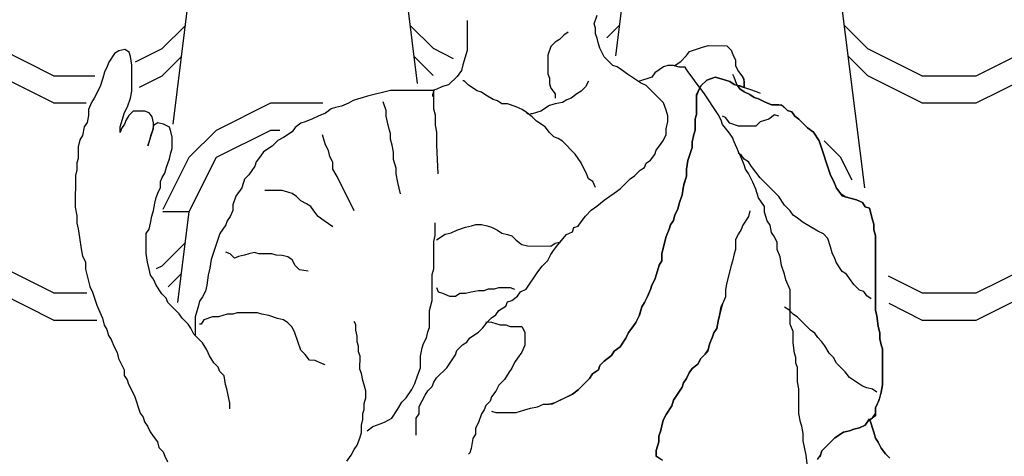
# Model space of a CAD drawing. Extents: x 492 to 738, y 26 to 101.
# Drawn here: x 647 to 648, y 57 to 58 of the extents above; entities that cross this region are included whole.
import ezdxf

# ---------------------------------------------------------------- set-up
doc = ezdxf.new("R2010")
doc.units = 0
doc.header["$MEASUREMENT"] = 0
doc.layers.add('ARCHITETTONICI_1', color=9, linetype='CONTINUOUS')

msp = doc.modelspace()

# ---------------------------------------------------------------- hatches: boundary and pattern name
at = {"layer": 'ARCHITETTONICI_1'}
h = msp.add_hatch(dxfattribs=at)
h.set_pattern_fill('COPPI02', color=0, scale=0.25, style=0)
h.set_pattern_definition([(0, (392.4255, -132.42922), (0.5, 0.25), [0.0625, -0.4375]), (0, (392.4255, -132.39797), (0.5, 0.25), [0.0625, -0.1875]), (0, (392.6755, -132.36672), (0.5, 0.25), [0.0625, -0.4375]), (0, (392.3005, -132.52297), (0.5, 0.25), [0.03125, -0.25, 0.03125, -0.1875]), (45, (392.33175, -132.46047), (3e-17, 0.25), [0.04419418, -0.6629126]), (45, (392.3005, -132.36672), (3e-17, 0.25), [0.031575, -0.6755318]), (45, (392.3005, -132.33547), (3e-17, 0.25), [0.037875, -0.6692318]), (135, (392.613, -132.33547), (3e-17, 0.25), [0.037875, -0.6692318]), (135, (392.613, -132.36672), (3e-17, 0.25), [0.031575, -0.6755318]), (135, (392.58175, -132.46047), (3e-17, 0.25), [0.04419418, -0.6629126]), (26.56505, (392.363, -132.46047), (-1e-11, 0.25), [0.06987712, -0.48913987]), (26.56505, (392.363, -132.42922), (-1e-11, 0.25), [0.06987712, -0.48913987]), (26.56505, (392.238, -132.39797), (-1e-11, 0.25), [0.06987712, -0.48913987]), (26.56505, (392.238, -132.36672), (-1e-11, 0.25), [0.06987712, -0.48913987]), (63.43495, (392.3005, -132.52297), (1e-11, 0.25), [0.06987712, -1.04815686]), (63.43495, (392.33175, -132.52297), (1e-11, 0.25), [0.06987712, -1.04815686]), (116.56505, (392.58175, -132.52297), (-1e-11, 0.25), [0.06987712, -1.04815686]), (116.56505, (392.613, -132.52297), (-1e-11, 0.25), [0.06987712, -1.04815686]), (153.43495, (392.5505, -132.46047), (1e-11, 0.25), [0.06987712, -0.48913987]), (153.43495, (392.5505, -132.42922), (1e-11, 0.25), [0.06987712, -0.48913987]), (153.43495, (392.6755, -132.39797), (1e-11, 0.25), [0.06987712, -0.48913987]), (153.43495, (392.6755, -132.36672), (1e-11, 0.25), [0.06987712, -0.48913987]), (82.874984, (392.300505, -132.522974), (1e-13, 0.25), [0.2519455, -3.77918337]), (97.125016, (392.613005, -132.522974), (-1e-13, 0.25), [0.2519455, -3.77918337])])
h.paths.add_polyline_path([(647.1224, 57.7951), (647.1177, 57.8092), (647.0943, 57.8139), (647.0771, 57.8436), (647.0911, 57.8827), (647.0974, 57.9171), (647.0739, 57.9327), (647.0661, 57.9765), (647.1068, 58.0171), (647.1334, 58.0781), (647.16, 58.1078), (647.3509, 57.9999), (647.3915, 57.953), (647.3728, 57.903), (647.3806, 57.8842), (647.4025, 57.8451), (647.3759, 57.7873), (647.3259, 57.7494), (647.3228, 57.7244), (647.3103, 57.6884), (647.3165, 57.6618), (647.3384, 57.6446), (647.3572, 57.6415), (647.3807, 57.6571), (647.4104, 57.6728), (647.4589, 57.6696), (647.4855, 57.6431), (647.5152, 57.6118), (647.5559, 57.5805), (647.5733, 57.5267), (647.6179, 57.4993), (647.6385, 57.3963), (647.6334, 57.2161), (647.666, 57.1801), (647.7106, 57.1338), (647.7312, 57.0326), (647.7312, 56.9451), (647.7261, 56.8593), (647.7278, 56.7992), (647.7151, 56.7669), (647.71, 56.7515), (647.7083, 56.7449), (647.7033, 56.7399), (647.7015, 56.7373), (647.6917, 56.7188), (647.6625, 56.6484), (647.6518, 56.6217), (647.6518, 56.606), (647.6475, 56.593), (647.6728, 56.5747), (647.6574, 56.5163), (647.6247, 56.494), (647.6179, 56.3019), (647.5956, 56.2813), (647.5767, 56.2693), (647.5767, 56.2418), (647.587, 56.1818), (647.5973, 56.1526), (647.6041, 56.0737), (647.5904, 56.0359), (647.5595, 56.0119), (647.5647, 55.9896), (647.5801, 55.9518), (647.5595, 55.9055), (647.5286, 55.8918), (647.5063, 55.8746), (647.5063, 55.8523), (647.5475, 55.8437), (647.5629, 55.8146), (647.575, 55.7614), (647.5619, 55.7339), (647.5619, 55.7082), (648.6545, 55.7082), (647.8951, 58.3161), (646.0935, 57.8834), (646.5578, 55.7153), (646.5727, 55.7082), (646.8748, 55.7082), (646.859, 55.7223), (646.8301, 55.782), (646.8244, 55.8398), (646.8725, 55.8648), (646.8629, 55.9033), (646.8841, 55.936), (646.8667, 56.0015), (646.8725, 56.0535), (646.859, 56.0862), (646.8224, 56.1593), (646.8032, 56.194), (646.8017, 56.2325), (646.8255, 56.2629), (646.8593, 56.3019), (646.9, 56.3645), (646.9321, 56.4982), (646.9372, 56.637), (646.9266, 56.7516), (646.916, 56.8551), (646.92, 56.9281), (646.9266, 56.9931), (646.944, 57.0615), (646.9615, 57.0877), (646.9674, 57.1416), (646.9135, 57.0936), (646.8741, 57.079), (646.8362, 57.1256), (646.7532, 57.2799), (646.7142, 57.3822), (646.69, 57.4677), (646.6928, 57.5389), (646.7285, 57.6501), (646.7484, 57.6757), (646.7655, 57.6772), (646.7769, 57.6073), (646.8297, 57.5646), (646.804, 57.4919), (646.7912, 57.4164), (646.8297, 57.3551), (646.8525, 57.4335), (646.8653, 57.462), (646.8725, 57.4919), (646.8824, 57.5176), (646.8953, 57.5446), (646.9266, 57.5646), (646.9609, 57.5874), (646.9994, 57.6102), (647.0535, 57.6244), (647.0977, 57.6244), (647.1348, 57.6472), (647.1443, 57.6825), (647.1115, 57.6794), (647.1083, 57.7122), (647.1115, 57.7388), (647.1146, 57.7716)])

# ---------------------------------------------------------------- linework, layer by layer
at = {"layer": 'ARCHITETTONICI_1', "color": 0, "lineweight": -3}
for points in [[(647.0934, 57.2195), (647.0934, 57.2393), (647.0967, 57.2443), (647.0967, 57.2526), (647.1034, 57.2658), (647.1067, 57.2707), (647.1117, 57.2757), (647.1134, 57.2806), (647.1167, 57.2856), (647.1284, 57.2971), (647.1384, 57.312), (647.14, 57.317), (647.1467, 57.3236), (647.1517, 57.3269), (647.155, 57.3318), (647.165, 57.3384), (647.17, 57.3433), (647.175, 57.3499), (647.18, 57.3549), (647.185, 57.3582), (647.1883, 57.3631), (647.1966, 57.3681), (647.1983, 57.373), (647.2033, 57.3747), (647.2099, 57.3796), (647.2133, 57.3846), (647.2199, 57.3879), (647.2332, 57.4077), (647.2382, 57.4143), (647.2449, 57.4208), (647.2482, 57.4275), (647.2515, 57.4324), (647.2565, 57.439), (647.2665, 57.4506), (647.2732, 57.4538), (647.2748, 57.4588), (647.2798, 57.4604), (647.2831, 57.4654), (647.2881, 57.472), (647.2948, 57.4786), (647.3014, 57.4835), (647.3097, 57.4901), (647.3164, 57.495), (647.3214, 57.4983), (647.328, 57.5033), (647.3397, 57.5148), (647.3447, 57.5181), (647.3513, 57.5247), (647.3563, 57.528), (647.358, 57.5329), (647.3629, 57.5362), (647.3679, 57.5428), (647.3696, 57.5477), (647.3746, 57.5543), (647.3779, 57.5593), (647.3812, 57.5659), (647.3812, 57.5725), (647.3829, 57.5808), (647.3829, 57.5874), (647.3812, 57.594), (647.3779, 57.6023), (647.358, 57.6221), (647.3514, 57.6255), (647.3364, 57.6354), (647.3298, 57.6404), (647.3248, 57.6437), (647.3198, 57.6454), (647.3098, 57.6554), (647.3049, 57.6653), (647.3032, 57.6703), (647.3015, 57.6769), (647.2999, 57.6818), (647.2999, 57.6884), (647.2982, 57.6934), (647.3015, 57.7033)], [(647.152, 57.6972), (647.1519, 57.6625), (647.1503, 57.6576), (647.1486, 57.651), (647.1469, 57.646), (647.1453, 57.6394), (647.1403, 57.6328), (647.1303, 57.6229), (647.1236, 57.6213), (647.117, 57.618), (647.112, 57.6164), (647.0638, 57.6165), (647.0371, 57.61), (647.0321, 57.6084), (647.0255, 57.6067), (647.0205, 57.6051), (647.0155, 57.6018), (647.0072, 57.5985), (647.0005, 57.5969), (646.9955, 57.5953), (646.9889, 57.5903), (646.9805, 57.5871), (646.9739, 57.5838), (646.9656, 57.5805), (646.9606, 57.5788), (646.9539, 57.5739), (646.9506, 57.569), (646.9406, 57.5624), (646.9339, 57.5591), (646.9273, 57.5525), (646.9173, 57.5459), (646.9139, 57.541), (646.9089, 57.5344), (646.9073, 57.5294), (646.9006, 57.5195), (646.8956, 57.5146), (646.8923, 57.5046), (646.8856, 57.4947), (646.8823, 57.4848), (646.8822, 57.4782), (646.8789, 57.4716), (646.8756, 57.4666), (646.8739, 57.4617), (646.8672, 57.4518), (646.8572, 57.422), (646.8555, 57.4121), (646.8539, 57.4038), (646.8522, 57.3923), (646.8505, 57.3856), (646.8472, 57.379), (646.8438, 57.3741), (646.8422, 57.3675), (646.8405, 57.3625), (646.8388, 57.3559), (646.8388, 57.3343)], [(647.2683, 57.6836), (647.2633, 57.6803), (647.2583, 57.6754), (647.2533, 57.6721), (647.2483, 57.6671), (647.245, 57.6572), (647.245, 57.6358), (647.2467, 57.6308), (647.2467, 57.6242), (647.2483, 57.6192), (647.2533, 57.6126), (647.2533, 57.6076)], [(647.3902, 57.645), (647.3979, 57.6501), (647.4045, 57.6567), (647.4079, 57.6616), (647.4228, 57.6665), (647.4295, 57.6682), (647.451, 57.6681), (647.456, 57.6631), (647.4577, 57.6581), (647.461, 57.6515), (647.461, 57.6449), (647.4643, 57.6383), (647.4693, 57.6317), (647.471, 57.6267), (647.471, 57.6201)], [(646.8787, 57.2498), (646.8787, 57.2565), (646.8754, 57.273), (646.8737, 57.278), (646.8721, 57.2879), (646.8671, 57.2929), (646.8654, 57.2979), (646.8604, 57.3029), (646.8554, 57.3111), (646.8521, 57.3178), (646.8471, 57.3261), (646.8371, 57.336), (646.8338, 57.3427), (646.8305, 57.3476), (646.8238, 57.3543), (646.8205, 57.3592), (646.8072, 57.3725), (646.8055, 57.3775), (646.8005, 57.3825), (646.7939, 57.3924), (646.7906, 57.3991), (646.7872, 57.404), (646.7856, 57.4107), (646.7839, 57.4189), (646.7823, 57.4289), (646.7823, 57.452), (646.7856, 57.457), (646.7873, 57.4636), (646.789, 57.4719), (646.7907, 57.4785), (646.7923, 57.4868), (646.794, 57.4934), (646.7957, 57.4983), (646.799, 57.5049), (646.799, 57.5116), (646.8007, 57.5165), (646.804, 57.5215), (646.8057, 57.5281), (646.809, 57.538), (646.8107, 57.5446), (646.8124, 57.5496), (646.8124, 57.5628), (646.8107, 57.5694), (646.8091, 57.5744), (646.8024, 57.5777), (646.7958, 57.5794), (646.7908, 57.5761), (646.7891, 57.5695), (646.7874, 57.5645), (646.7858, 57.5579), (646.7841, 57.553), (646.7908, 57.5728), (646.7908, 57.5794), (646.7891, 57.5861), (646.7858, 57.591), (646.7808, 57.5927), (646.7675, 57.5927), (646.7625, 57.5878), (646.7591, 57.5828), (646.7575, 57.5779), (646.7541, 57.5729), (646.7525, 57.568), (646.7525, 57.5746), (646.7541, 57.5795), (646.7558, 57.5862), (646.7575, 57.5911), (646.7608, 57.5977), (646.7642, 57.6076), (646.7658, 57.6159), (646.7659, 57.6457), (646.7642, 57.6556), (646.7626, 57.6606), (646.7576, 57.6639), (646.7509, 57.6623), (646.7459, 57.659), (646.7392, 57.6491), (646.7376, 57.6441), (646.7342, 57.6375), (646.7325, 57.6309), (646.7292, 57.621), (646.7225, 57.6078), (646.7192, 57.6028), (646.7158, 57.5946), (646.7158, 57.5879), (646.7142, 57.5797), (646.7108, 57.5747), (646.7091, 57.5648), (646.7058, 57.5598), (646.7041, 57.5516), (646.7041, 57.5383), (646.7024, 57.5334), (646.7024, 57.5251), (646.7008, 57.5185), (646.7007, 57.4821), (646.7024, 57.4721), (646.7024, 57.4639), (646.704, 57.4572), (646.7057, 57.4473), (646.7073, 57.4341), (646.709, 57.4258), (646.7123, 57.4192), (646.7123, 57.4109), (646.7173, 57.391), (646.7206, 57.3844), (646.7256, 57.3695), (646.7289, 57.3612), (646.7322, 57.3545), (646.7339, 57.3462), (646.7372, 57.3413), (646.7389, 57.3346), (646.7422, 57.3297), (646.7455, 57.3214), (646.7488, 57.3148), (646.7505, 57.3081), (646.7571, 57.2949), (646.7571, 57.2882), (646.7605, 57.2833), (646.7621, 57.2783), (646.7688, 57.265), (646.7754, 57.2451), (646.7787, 57.2402), (646.7804, 57.2352), (646.7837, 57.2302), (646.787, 57.2236), (646.7904, 57.2186), (646.7954, 57.212), (646.797, 57.2053), (646.802, 57.2004), (646.8037, 57.1954), (646.807, 57.1888)], [(647.5439, 57.1836), (647.5422, 57.1968), (647.5389, 57.2133), (647.5389, 57.2216), (647.5373, 57.2299), (647.5356, 57.2348), (647.534, 57.2448), (647.534, 57.2729), (647.5323, 57.2811), (647.5323, 57.2977), (647.5306, 57.3026), (647.5306, 57.3092), (647.529, 57.3142), (647.5273, 57.3258), (647.5273, 57.339), (647.524, 57.3473), (647.524, 57.387), (647.519, 57.3985), (647.5174, 57.4052), (647.5141, 57.4151), (647.5124, 57.425), (647.5091, 57.4333), (647.5091, 57.4415), (647.5058, 57.4482), (647.5025, 57.4531), (647.5008, 57.4614), (647.4975, 57.4664), (647.4942, 57.4763), (647.4942, 57.4829), (647.4875, 57.4928), (647.4842, 57.5028), (647.4809, 57.511), (647.4759, 57.521), (647.4726, 57.5259), (647.4709, 57.5309), (647.4676, 57.5392), (647.4643, 57.5458), (647.4626, 57.5507), (647.4593, 57.5574), (647.4576, 57.5623), (647.4527, 57.569), (647.446, 57.5772), (647.4444, 57.5822), (647.441, 57.5888), (647.4244, 57.6137), (647.4145, 57.6269), (647.4112, 57.6319), (647.4062, 57.6385), (647.4029, 57.6435), (647.3962, 57.6435), (647.3896, 57.6452), (647.3829, 57.6452), (647.3779, 57.6436), (647.368, 57.637), (647.3647, 57.632), (647.3491, 57.6269)], [(647.1799, 57.2474), (647.1849, 57.2457), (647.2082, 57.2456), (647.2182, 57.2489), (647.2248, 57.2506), (647.2331, 57.2522), (647.2398, 57.2555), (647.2464, 57.2555), (647.2531, 57.2571), (647.2731, 57.267), (647.2797, 57.2719), (647.293, 57.2851), (647.2963, 57.2901), (647.303, 57.295), (647.3047, 57.3), (647.3097, 57.3049), (647.318, 57.3115), (647.3213, 57.3164), (647.328, 57.3214), (647.3346, 57.3313), (647.3379, 57.3379), (647.3429, 57.3445), (647.3463, 57.3494), (647.3496, 57.3561), (647.3512, 57.361), (647.3529, 57.3676), (647.3562, 57.3726), (647.3596, 57.3792), (647.3629, 57.3874), (647.3645, 57.3924), (647.3679, 57.399), (647.3712, 57.4089), (647.3729, 57.4155), (647.3762, 57.4205), (647.3762, 57.4287), (647.3812, 57.4485), (647.3845, 57.4568), (647.3862, 57.4618), (647.3895, 57.4667), (647.3912, 57.4733), (647.3945, 57.4799), (647.3962, 57.4865), (647.3995, 57.4964), (647.4012, 57.5063), (647.4028, 57.5129), (647.4045, 57.5179), (647.4045, 57.5261), (647.4061, 57.5361), (647.4111, 57.5509), (647.4111, 57.5575), (647.4128, 57.5658), (647.4145, 57.5707), (647.4145, 57.584), (647.4161, 57.5889), (647.4161, 57.6104), (647.4178, 57.6153), (647.4211, 57.6219), (647.4278, 57.6285), (647.4377, 57.6318), (647.4444, 57.6301), (647.4543, 57.6268), (647.4593, 57.6235), (647.466, 57.6218), (647.4859, 57.6151), (647.4892, 57.6134)], [(647.5555, 57.1918), (647.5589, 57.1968), (647.5605, 57.2017), (647.5755, 57.2166), (647.5854, 57.2231), (647.5921, 57.2248), (647.5971, 57.2264), (647.6037, 57.2281), (647.6104, 57.2313), (647.6137, 57.2363), (647.6187, 57.2396), (647.622, 57.2445), (647.622, 57.2511), (647.6253, 57.2577), (647.627, 57.2627), (647.6286, 57.2693), (647.6303, 57.2776), (647.6303, 57.3189), (647.6286, 57.3238), (647.627, 57.3305), (647.627, 57.3371), (647.6253, 57.3453), (647.6237, 57.3569), (647.622, 57.3635), (647.622, 57.4494), (647.6203, 57.4561), (647.6203, 57.4627), (647.6187, 57.4676), (647.6154, 57.4809), (647.6104, 57.4825), (647.6071, 57.4875), (647.6004, 57.4908), (647.5872, 57.4942), (647.5822, 57.4975), (647.5772, 57.5041), (647.5739, 57.5124), (647.5705, 57.519), (647.5573, 57.5587), (647.5506, 57.5686), (647.544, 57.5736), (647.534, 57.5836), (647.5291, 57.5869), (647.5257, 57.5918), (647.5208, 57.5935), (647.5158, 57.5985), (647.5108, 57.6001), (647.5025, 57.6002), (647.4942, 57.6035), (647.4876, 57.6068), (647.4826, 57.6085), (647.4776, 57.6118), (647.471, 57.6151), (647.466, 57.6185), (647.4626, 57.6234), (647.4593, 57.6317), (647.4577, 57.635)], [(647.2998, 57.505), (647.2965, 57.5116), (647.2915, 57.5149), (647.2898, 57.5199), (647.2832, 57.5332), (647.2765, 57.5431), (647.2616, 57.558), (647.2566, 57.5613), (647.2516, 57.563), (647.2466, 57.568), (647.2417, 57.5746), (647.2317, 57.5813), (647.2267, 57.5862), (647.2201, 57.5912), (647.2151, 57.5945), (647.2084, 57.5979), (647.1984, 57.6012), (647.1918, 57.6012), (647.1868, 57.6045), (647.1818, 57.6062), (647.1735, 57.6112), (647.1685, 57.6145), (647.1635, 57.6162), (647.1536, 57.6228), (647.1486, 57.6278), (647.1469, 57.6278)], [(647.2915, 57.6273), (647.2882, 57.6207), (647.2832, 57.6158), (647.2782, 57.6125), (647.2716, 57.6076), (647.2666, 57.6059), (647.2616, 57.6026), (647.2533, 57.601), (647.2467, 57.5994), (647.2367, 57.5928), (647.2267, 57.5895), (647.225, 57.5895)], [(647.1186, 57.5205), (647.1169, 57.5535), (647.1169, 57.5684), (647.1153, 57.5767), (647.1153, 57.5883), (647.1136, 57.5949), (647.1137, 57.6164), (647.112, 57.6114), (647.112, 57.6098)], [(647.0753, 57.4974), (647.072, 57.5107), (647.0703, 57.5206), (647.0703, 57.5272), (647.067, 57.5372), (647.067, 57.5454), (647.0654, 57.5537), (647.0637, 57.5603), (647.0637, 57.5669), (647.0621, 57.5719), (647.0604, 57.5802), (647.0587, 57.5868), (647.0587, 57.5934), (647.0554, 57.6033)], [(647.5108, 57.5869), (647.5058, 57.5886), (647.4992, 57.5837), (647.4892, 57.5804), (647.4842, 57.5755), (647.4643, 57.5755), (647.4543, 57.5789), (647.4493, 57.5855), (647.446, 57.5871)], [(647.022, 57.4778), (647.0021, 57.5175), (646.9971, 57.5258), (646.9971, 57.5341), (646.9938, 57.5407), (646.9922, 57.5473), (646.9888, 57.554), (646.9872, 57.5589), (646.9855, 57.5655)], [(647.617, 57.3768), (647.612, 57.3801), (647.6087, 57.3851), (647.6037, 57.3867), (647.5971, 57.3933), (647.5921, 57.4), (647.5888, 57.4049), (647.5838, 57.4083), (647.5772, 57.4182), (647.5755, 57.4232), (647.5722, 57.4298), (647.5705, 57.4364), (647.5672, 57.4463), (647.5622, 57.4513), (647.5556, 57.4546), (647.539, 57.4646), (647.5324, 57.4696), (647.5274, 57.4729), (647.524, 57.4778), (647.5174, 57.4845), (647.5108, 57.4944), (647.4892, 57.516), (647.4792, 57.5292), (647.4759, 57.5342), (647.4709, 57.5375), (647.4676, 57.5425), (647.4643, 57.5441)], [(646.9971, 57.4596), (646.9871, 57.4663), (646.9804, 57.4713), (646.9755, 57.4779), (646.9721, 57.4829), (646.9671, 57.4862), (646.9605, 57.4895), (646.9555, 57.4945), (646.9505, 57.4978), (646.9455, 57.4995), (646.9389, 57.5012), (646.9189, 57.5012)], [(647.4776, 57.478), (647.4759, 57.4714), (647.4692, 57.4615), (647.4676, 57.4565), (647.4643, 57.4516), (647.4609, 57.445), (647.4609, 57.4334), (647.4593, 57.4285), (647.4576, 57.4202), (647.4559, 57.4152), (647.451, 57.3954), (647.4493, 57.3872), (647.4493, 57.3789), (647.4459, 57.3707), (647.4443, 57.3657), (647.4426, 57.3574), (647.441, 57.3508), (647.4393, 57.3426), (647.436, 57.3376), (647.4343, 57.3327), (647.431, 57.3244), (647.4293, 57.3178), (647.426, 57.3129), (647.421, 57.3079), (647.4177, 57.3013), (647.411, 57.2964), (647.4077, 57.2914), (647.4044, 57.2848), (647.4011, 57.2798), (647.3994, 57.2749), (647.3894, 57.26), (647.3878, 57.2534), (647.3811, 57.2435), (647.3778, 57.2369), (647.3744, 57.2237), (647.3728, 57.2187), (647.3728, 57.2121), (647.3694, 57.2022), (647.3694, 57.1956), (647.3744, 57.1923)], [(647.0368, 57.2246), (647.0435, 57.2295), (647.0518, 57.2328), (647.0568, 57.2345), (647.0651, 57.2394), (647.0718, 57.2493), (647.0768, 57.2576), (647.0818, 57.2625), (647.0884, 57.2724), (647.0918, 57.279), (647.0951, 57.289), (647.0984, 57.2972), (647.0984, 57.3105), (647.1001, 57.3204), (647.1018, 57.3253), (647.1051, 57.3319), (647.1068, 57.3386), (647.1085, 57.3435), (647.1085, 57.3634), (647.1118, 57.3749), (647.1118, 57.4047), (647.1135, 57.4113), (647.1135, 57.4428), (647.1152, 57.4494), (647.1152, 57.4642)], [(647.1168, 57.4444), (647.1268, 57.451), (647.1335, 57.4526), (647.1401, 57.4559), (647.1501, 57.4592), (647.1568, 57.4608), (647.1618, 57.4624), (647.1684, 57.4624), (647.1751, 57.4607), (647.1801, 57.4591), (647.1867, 57.4557), (647.1917, 57.4524), (647.1983, 57.4508), (647.2033, 57.4491), (647.2083, 57.4441), (647.215, 57.4391), (647.2216, 57.4375), (647.2482, 57.4374), (647.2532, 57.4407), (647.2599, 57.4423), (647.2599, 57.444)], [(646.9687, 57.4085), (646.9587, 57.4101), (646.9538, 57.4151), (646.9504, 57.4217), (646.9454, 57.4251), (646.9388, 57.4267), (646.9321, 57.4268), (646.9271, 57.4284), (646.9122, 57.4285), (646.9072, 57.4301), (646.9005, 57.4285), (646.8955, 57.4269), (646.8888, 57.4252), (646.8839, 57.4236), (646.8789, 57.4286), (646.8739, 57.4303)], [(647.1168, 57.3898), (647.1185, 57.3848), (647.1235, 57.3832), (647.1318, 57.3798), (647.1384, 57.3798), (647.1434, 57.3831), (647.1501, 57.3831), (647.1567, 57.3847), (647.165, 57.3864), (647.1717, 57.3863), (647.1767, 57.388), (647.1833, 57.388), (647.1883, 57.3896), (647.2016, 57.3896), (647.2066, 57.3879)], [(646.9886, 57.3008), (646.9836, 57.3025), (646.977, 57.3058), (646.9703, 57.3059), (646.9653, 57.3125), (646.9603, 57.3175), (646.9537, 57.3374), (646.9504, 57.344), (646.9454, 57.349), (646.9404, 57.3523), (646.9337, 57.354), (646.9237, 57.3573), (646.9154, 57.359), (646.9104, 57.3606), (646.8871, 57.3607), (646.8821, 57.3591), (646.8755, 57.3591), (646.8655, 57.3558), (646.8588, 57.3558), (646.8488, 57.3525), (646.8455, 57.3476), (646.8438, 57.3476)], [(647.6236, 57.2693), (647.6187, 57.2726), (647.612, 57.2743), (647.607, 57.276), (647.5921, 57.2859), (647.5871, 57.2926), (647.5771, 57.3025), (647.5738, 57.3091), (647.5689, 57.3141), (647.5639, 57.3224), (647.5605, 57.3273), (647.5556, 57.3323), (647.5523, 57.3373), (647.5473, 57.3406), (647.5323, 57.3555), (647.5273, 57.3589), (647.5224, 57.3638), (647.5174, 57.3671)], [(647.0135, 57.1899), (647.0185, 57.1965), (647.0218, 57.2031), (647.0251, 57.2081), (647.0285, 57.2163), (647.0302, 57.2229), (647.0302, 57.2312), (647.0318, 57.2378), (647.0318, 57.2445), (647.0335, 57.2494), (647.0335, 57.256), (647.0352, 57.2627), (647.0352, 57.2709), (647.0335, 57.2776), (647.0319, 57.2825), (647.0302, 57.2908), (647.0285, 57.2958), (647.0286, 57.3107), (647.0269, 57.3156), (647.0269, 57.3222), (647.0253, 57.3272), (647.0253, 57.3338), (647.0236, 57.3404), (647.0236, 57.3471), (647.0219, 57.3504)], [(647.1733, 57.35), (647.18, 57.3499), (647.19, 57.3466), (647.1966, 57.3466), (647.2016, 57.3449), (647.2149, 57.3449), (647.2182, 57.3382), (647.2182, 57.3234), (647.2149, 57.3151), (647.2099, 57.3085), (647.2066, 57.3035), (647.2032, 57.2969), (647.1999, 57.292), (647.1949, 57.2837), (647.1883, 57.2771), (647.1849, 57.2705), (647.1799, 57.2639), (647.1783, 57.259), (647.1733, 57.254), (647.1716, 57.249), (647.1683, 57.2441), (647.1649, 57.2342), (647.1616, 57.2276), (647.1616, 57.2209), (647.1583, 57.216), (647.1566, 57.2044), (647.1549, 57.1995), (647.1533, 57.1978)], [(647.6155, 57.2375), (647.6203, 57.2231), (647.622, 57.2164), (647.6253, 57.2115), (647.6286, 57.2048), (647.6336, 57.1982), (647.6386, 57.1932)]]:
    msp.add_lwpolyline(points, dxfattribs=at)
at = {"layer": 'ARCHITETTONICI_1', "color": 0}
for points in [[(647.5555, 57.1918), (647.5589, 57.1968), (647.5605, 57.2017), (647.5755, 57.2166), (647.5854, 57.2231), (647.5921, 57.2248), (647.5971, 57.2264), (647.6037, 57.2281), (647.6104, 57.2313), (647.6151, 57.2385), (647.6155, 57.2375), (647.6187, 57.2396), (647.622, 57.2445), (647.622, 57.2511), (647.6253, 57.2577), (647.627, 57.2627), (647.6286, 57.2693), (647.6303, 57.2776), (647.6303, 57.3189), (647.6286, 57.3238), (647.627, 57.3305), (647.627, 57.3371), (647.6253, 57.3453), (647.6237, 57.3569), (647.622, 57.3635), (647.622, 57.4494), (647.6203, 57.4561), (647.6203, 57.4627), (647.6187, 57.4676), (647.6154, 57.4809), (647.6104, 57.4825), (647.6071, 57.4875), (647.6004, 57.4908), (647.5841, 57.4949), (647.5772, 57.5041), (647.5739, 57.5124), (647.5705, 57.519), (647.5573, 57.5587), (647.5506, 57.5686), (647.544, 57.5736), (647.534, 57.5836), (647.5291, 57.5869), (647.5257, 57.5918), (647.5208, 57.5935), (647.5158, 57.5985), (647.5108, 57.6001), (647.5025, 57.6002), (647.4942, 57.6035), (647.4876, 57.6068), (647.4826, 57.6085), (647.4776, 57.6118), (647.471, 57.6151), (647.466, 57.6185), (647.4633, 57.6224), (647.4593, 57.6235), (647.4543, 57.6268), (647.4444, 57.6301), (647.4377, 57.6318), (647.4278, 57.6285), (647.4211, 57.6219), (647.4178, 57.6153), (647.4161, 57.6104), (647.4161, 57.5889), (647.4145, 57.584), (647.4145, 57.5707), (647.4128, 57.5658), (647.4111, 57.5575), (647.4111, 57.5509), (647.4061, 57.5361), (647.4045, 57.5261), (647.4045, 57.5179), (647.4028, 57.5129), (647.4012, 57.5063), (647.3995, 57.4964), (647.3962, 57.4865), (647.3945, 57.4799), (647.3912, 57.4733), (647.3895, 57.4667), (647.3862, 57.4618), (647.3845, 57.4568), (647.3812, 57.4485), (647.3762, 57.4287), (647.3762, 57.4205), (647.3729, 57.4155), (647.3712, 57.4089), (647.3679, 57.399), (647.3645, 57.3924), (647.3629, 57.3874), (647.3596, 57.3792), (647.3562, 57.3726), (647.3529, 57.3676), (647.3504, 57.3577), (647.3463, 57.3494), (647.3429, 57.3445), (647.3379, 57.3379), (647.3346, 57.3313), (647.328, 57.3214), (647.3213, 57.3164), (647.318, 57.3115), (647.3097, 57.3049), (647.3047, 57.3), (647.303, 57.295), (647.2963, 57.2901), (647.293, 57.2851), (647.2797, 57.2719), (647.2731, 57.267), (647.2498, 57.2555), (647.2464, 57.2555), (647.2531, 57.2571), (647.2731, 57.267), (647.2797, 57.2719), (647.293, 57.2851), (647.2963, 57.2901), (647.303, 57.295), (647.3047, 57.3), (647.3097, 57.3049), (647.318, 57.3115), (647.3213, 57.3164), (647.328, 57.3214), (647.3346, 57.3313), (647.3379, 57.3379), (647.3429, 57.3445), (647.3463, 57.3494), (647.3496, 57.3561), (647.3512, 57.361), (647.3529, 57.3676), (647.3562, 57.3726), (647.3596, 57.3792), (647.3629, 57.3874), (647.3645, 57.3924), (647.3679, 57.399), (647.3712, 57.4089), (647.3729, 57.4155), (647.3762, 57.4205), (647.3762, 57.4287), (647.3812, 57.4485), (647.3845, 57.4568), (647.3862, 57.4618), (647.3895, 57.4667), (647.3912, 57.4733), (647.3945, 57.4799), (647.3962, 57.4865), (647.3995, 57.4964), (647.4017, 57.5097), (647.4045, 57.5179), (647.4045, 57.5261), (647.4061, 57.5361), (647.4111, 57.5509), (647.4111, 57.5575), (647.4128, 57.5658), (647.4145, 57.5707), (647.4145, 57.584), (647.4161, 57.5889), (647.4161, 57.612), (647.4211, 57.6219), (647.4278, 57.6285), (647.4377, 57.6318), (647.4444, 57.6301), (647.4543, 57.6268), (647.4593, 57.6235), (647.463, 57.6225), (647.4626, 57.6234), (647.4631, 57.6227), (647.471, 57.6201), (647.471, 57.6295), (647.4693, 57.6317), (647.471, 57.6267), (647.471, 57.6201), (647.466, 57.6218), (647.4633, 57.6224), (647.466, 57.6185), (647.471, 57.6151), (647.4776, 57.6118), (647.4826, 57.6085), (647.4876, 57.6068), (647.4942, 57.6035), (647.5025, 57.6002), (647.5141, 57.6001), (647.5208, 57.5935), (647.5257, 57.5918), (647.5291, 57.5869), (647.534, 57.5836), (647.544, 57.5736), (647.5506, 57.5686), (647.5573, 57.5587), (647.5705, 57.519), (647.5739, 57.5124), (647.5772, 57.5041), (647.5822, 57.4975), (647.5872, 57.4942), (647.6004, 57.4908), (647.6071, 57.4875), (647.6104, 57.4825), (647.6154, 57.4809), (647.6187, 57.4676), (647.6203, 57.4627), (647.6203, 57.4561), (647.622, 57.4494), (647.622, 57.3635), (647.6237, 57.3569), (647.6253, 57.3453), (647.627, 57.3371), (647.627, 57.3305), (647.6286, 57.3238), (647.6303, 57.3189), (647.6303, 57.2776), (647.6286, 57.2693), (647.6261, 57.2594), (647.622, 57.2511), (647.622, 57.2418), (647.6155, 57.2375), (647.6203, 57.2231), (647.622, 57.2164), (647.6253, 57.2115), (647.6286, 57.2048), (647.6336, 57.1982), (647.6386, 57.1932)], [(647.3769, 57.1906), (647.3694, 57.1956), (647.3694, 57.2022), (647.3728, 57.2121), (647.3728, 57.2187), (647.3744, 57.2237), (647.3778, 57.2369), (647.3811, 57.2435), (647.3878, 57.2534), (647.3894, 57.26), (647.3994, 57.2749), (647.4011, 57.2798), (647.4044, 57.2848), (647.4077, 57.2914), (647.411, 57.2964), (647.4177, 57.3013), (647.421, 57.3079), (647.426, 57.3129), (647.4293, 57.3178), (647.431, 57.3244), (647.4343, 57.3327), (647.436, 57.3376), (647.4393, 57.3426), (647.441, 57.3508), (647.4426, 57.3574), (647.4446, 57.3674), (647.4459, 57.3707), (647.4443, 57.3657), (647.4426, 57.3574), (647.441, 57.3508), (647.4393, 57.3426), (647.436, 57.3376), (647.4343, 57.3327), (647.431, 57.3244), (647.4288, 57.3156), (647.421, 57.3079), (647.4177, 57.3013), (647.411, 57.2964), (647.4077, 57.2914), (647.4044, 57.2848), (647.4011, 57.2798), (647.3994, 57.2749), (647.3894, 57.26), (647.3878, 57.2534), (647.3811, 57.2435), (647.3778, 57.2369), (647.3744, 57.2237), (647.3728, 57.2187), (647.3728, 57.2121), (647.3694, 57.2022), (647.3694, 57.1956), (647.3744, 57.1923)], [(647.6386, 57.1932), (647.6336, 57.1982), (647.6286, 57.2048), (647.6253, 57.2115), (647.622, 57.2164), (647.6203, 57.2231), (647.6155, 57.2375), (647.6137, 57.2363), (647.6104, 57.2313), (647.6037, 57.2281), (647.5971, 57.2264), (647.5921, 57.2248), (647.5854, 57.2231), (647.5755, 57.2166), (647.5605, 57.2017), (647.558, 57.1943)]]:
    msp.add_lwpolyline(points, dxfattribs=at)
for points in [[(647.2201, 57.5912), (647.2223, 57.5895), (647.2225, 57.5895)], [(647.524, 57.3627), (647.5224, 57.3638), (647.524, 57.3622)]]:
    msp.add_lwpolyline(points, close=True, dxfattribs=at)

doc.saveas('drawing.dxf')
